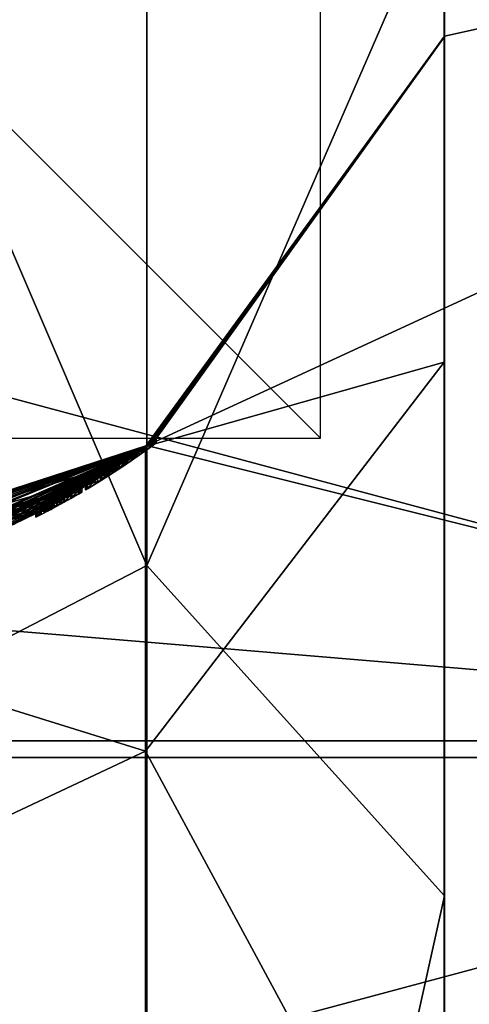
# Model space of a CAD drawing. Units: millimetres. Extents: x -30 to 150, y -255 to 30.
# Drawn here: x 5 to 12, y -19 to -4 of the extents above; entities that cross this region are included whole.
import ezdxf

# ---------------------------------------------------------------- set-up
doc = ezdxf.new("R2010")
doc.units = ezdxf.units.MM
doc.header["$LTSCALE"] = 76.747453
for name, color, linetype in [('12', 7, 'CONTINUOUS'), ('133', 7, 'CONTINUOUS'), ('134', 7, 'CONTINUOUS'), ('135', 7, 'CONTINUOUS'), ('136', 7, 'CONTINUOUS'), ('137', 7, 'CONTINUOUS'), ('138', 7, 'CONTINUOUS'), ('139', 7, 'CONTINUOUS'), ('140', 7, 'CONTINUOUS'), ('141', 7, 'CONTINUOUS'), ('142', 7, 'CONTINUOUS'), ('143', 7, 'CONTINUOUS'), ('15', 7, 'CONTINUOUS'), ('156', 7, 'CONTINUOUS'), ('157', 7, 'CONTINUOUS'), ('158', 7, 'CONTINUOUS'), ('159', 7, 'CONTINUOUS'), ('160', 7, 'CONTINUOUS'), ('161', 7, 'CONTINUOUS'), ('162', 7, 'CONTINUOUS'), ('163', 7, 'CONTINUOUS'), ('164', 7, 'CONTINUOUS'), ('19', 7, 'CONTINUOUS'), ('21', 7, 'CONTINUOUS'), ('24', 7, 'CONTINUOUS'), ('246', 7, 'CONTINUOUS')]:
    doc.layers.add(name, color=color, linetype=linetype)

msp = doc.modelspace()

# ---------------------------------------------------------------- linework, layer by layer
at = {"layer": '12', "color": 254, "linetype": 'Continuous', "true_color": 0xe6e6e6}
for points in [[(11.888, 3.863, 10), (11.888, -3.863, 10), (29.25, 0, 10), (11.888, 3.863, 10)], [(11.888, -3.863, 10), (7.346, -10.113, 10), (29.25, 0, 10), (11.888, -3.863, 10)], [(29.25, 0, 10), (7.346, -10.113, 10), (25.334, -14.62, 10), (29.25, 0, 10)], [(7.346, -10.113, 10), (0, -12.5, 10), (25.334, -14.62, 10), (7.346, -10.113, 10)], [(25.334, -14.62, 10), (0, -12.5, 10), (-25.334, -14.62, 10), (25.334, -14.62, 10)], [(-14.628, -25.33, 10), (25.334, -14.62, 10), (-25.334, -14.62, 10), (-14.628, -25.33, 10)], [(14.628, -25.33, 10), (25.334, -14.62, 10), (-14.628, -25.33, 10), (14.628, -25.33, 10)]]:
    msp.add_3dface(points, dxfattribs=at)
at = {"layer": '133', "color": 254, "linetype": 'Continuous', "true_color": 0xe6e6e6}
for points in [[(7.114, -10.278, 18.943), (7.263, -10.173, 19.044), (7.114, -10.339, 18.943), (7.114, -10.278, 18.943)], [(7.263, -10.235, 19.044), (7.114, -10.339, 18.943), (7.263, -10.173, 19.044), (7.263, -10.235, 19.044)], [(7.114, -10.278, 18.943), (7.114, -10.339, 18.943), (6.925, -10.467, 18.901), (7.114, -10.278, 18.943)], [(7.114, -10.278, 18.943), (6.925, -10.467, 18.901), (6.925, -10.407, 18.901), (7.114, -10.278, 18.943)]]:
    msp.add_3dface(points, dxfattribs=at)
at = {"layer": '134', "color": 254, "linetype": 'Continuous', "true_color": 0xe6e6e6}
for points in [[(7.268, -10.17, 20.08), (6.978, -10.371, 20.207), (7.268, -10.232, 20.08), (7.268, -10.17, 20.08)], [(6.978, -10.371, 20.207), (6.657, -10.58, 20.132), (6.979, -10.431, 20.207), (6.978, -10.371, 20.207)], [(6.978, -10.371, 20.207), (6.979, -10.431, 20.207), (7.268, -10.232, 20.08), (6.978, -10.371, 20.207)], [(6.596, -10.618, 19.015), (6.925, -10.407, 18.901), (6.597, -10.676, 19.015), (6.596, -10.618, 19.015)], [(6.925, -10.467, 18.901), (6.597, -10.676, 19.015), (6.925, -10.407, 18.901), (6.925, -10.467, 18.901)], [(6.657, -10.58, 20.132), (6.657, -10.639, 20.132), (6.979, -10.431, 20.207), (6.657, -10.58, 20.132)], [(6.413, -10.73, 19.378), (6.596, -10.618, 19.015), (6.413, -10.788, 19.378), (6.413, -10.73, 19.378)], [(6.596, -10.618, 19.015), (6.597, -10.676, 19.015), (6.413, -10.788, 19.378), (6.596, -10.618, 19.015)], [(6.657, -10.58, 20.132), (6.441, -10.713, 19.829), (6.657, -10.639, 20.132), (6.657, -10.58, 20.132)], [(6.441, -10.713, 19.829), (6.441, -10.771, 19.829), (6.657, -10.639, 20.132), (6.441, -10.713, 19.829)], [(6.441, -10.713, 19.829), (6.413, -10.73, 19.378), (6.441, -10.771, 19.829), (6.441, -10.713, 19.829)], [(6.413, -10.73, 19.378), (6.413, -10.788, 19.378), (6.441, -10.771, 19.829), (6.413, -10.73, 19.378)]]:
    msp.add_3dface(points, dxfattribs=at)
at = {"layer": '135', "color": 254, "linetype": 'Continuous', "true_color": 0xe6e6e6}
for points in [[(7.268, -10.17, 20.08), (7.268, -10.232, 20.08), (7.268, -10.232, 20.703), (7.268, -10.17, 20.08)], [(7.268, -10.17, 20.08), (7.268, -10.232, 20.703), (7.268, -10.17, 20.703), (7.268, -10.17, 20.08)]]:
    msp.add_3dface(points, dxfattribs=at)
at = {"layer": '136', "color": 254, "linetype": 'Continuous', "true_color": 0xe6e6e6}
for points in [[(7.381, -10.088, 20.815), (7.492, -10.068, 20.703), (7.492, -10.006, 20.703), (7.381, -10.088, 20.815)], [(7.381, -10.088, 20.815), (7.381, -10.15, 20.815), (7.492, -10.068, 20.703), (7.381, -10.088, 20.815)], [(7.381, -10.088, 20.815), (7.268, -10.17, 20.703), (7.381, -10.15, 20.815), (7.381, -10.088, 20.815)], [(7.268, -10.232, 20.703), (7.381, -10.15, 20.815), (7.268, -10.17, 20.703), (7.268, -10.232, 20.703)]]:
    msp.add_3dface(points, dxfattribs=at)
at = {"layer": '137', "color": 254, "linetype": 'Continuous', "true_color": 0xe6e6e6}
for points in [[(7.492, -10.006, 20.703), (7.492, -10.068, 19.02), (7.492, -10.006, 19.02), (7.492, -10.006, 20.703)], [(7.492, -10.068, 20.703), (7.492, -10.068, 19.02), (7.492, -10.006, 20.703), (7.492, -10.068, 20.703)]]:
    msp.add_3dface(points, dxfattribs=at)
at = {"layer": '138', "color": 254, "linetype": 'Continuous', "true_color": 0xe6e6e6}
for points in [[(7.413, -10.064, 18.941), (7.471, -10.022, 18.966), (7.413, -10.126, 18.941), (7.413, -10.064, 18.941)], [(7.471, -10.022, 18.966), (7.471, -10.084, 18.966), (7.413, -10.126, 18.941), (7.471, -10.022, 18.966)], [(7.471, -10.022, 18.966), (7.492, -10.006, 19.02), (7.471, -10.084, 18.966), (7.471, -10.022, 18.966)], [(7.492, -10.068, 19.02), (7.471, -10.084, 18.966), (7.492, -10.006, 19.02), (7.492, -10.068, 19.02)]]:
    msp.add_3dface(points, dxfattribs=at)
at = {"layer": '139', "color": 254, "linetype": 'Continuous', "true_color": 0xe6e6e6}
for points in [[(7.346, -10.113, 18.941), (7.413, -10.064, 18.941), (7.413, -10.126, 18.941), (7.346, -10.113, 18.941)], [(7.413, -10.126, 18.941), (7.346, -10.175, 18.941), (7.346, -10.113, 18.941), (7.413, -10.126, 18.941)]]:
    msp.add_3dface(points, dxfattribs=at)
at = {"layer": '140', "color": 254, "linetype": 'Continuous', "true_color": 0xe6e6e6}
for points in [[(7.263, -10.235, 19.044), (7.289, -10.155, 18.966), (7.289, -10.216, 18.966), (7.263, -10.235, 19.044)], [(7.289, -10.155, 18.966), (7.263, -10.235, 19.044), (7.263, -10.173, 19.044), (7.289, -10.155, 18.966)], [(7.289, -10.155, 18.966), (7.346, -10.113, 18.941), (7.289, -10.216, 18.966), (7.289, -10.155, 18.966)], [(7.346, -10.175, 18.941), (7.289, -10.216, 18.966), (7.346, -10.113, 18.941), (7.346, -10.175, 18.941)]]:
    msp.add_3dface(points, dxfattribs=at)
at = {"layer": '141', "color": 254, "linetype": 'Continuous', "true_color": 0xe6e6e6}
for points in [[(6.839, -10.463, 19.992), (7.268, -10.17, 19.886), (6.839, -10.523, 19.992), (6.839, -10.463, 19.992)], [(7.268, -10.17, 19.886), (7.268, -10.232, 19.886), (6.839, -10.523, 19.992), (7.268, -10.17, 19.886)], [(6.839, -10.463, 19.992), (6.839, -10.523, 19.992), (6.638, -10.65, 19.57), (6.839, -10.463, 19.992)], [(6.839, -10.463, 19.992), (6.638, -10.65, 19.57), (6.638, -10.592, 19.57), (6.839, -10.463, 19.992)]]:
    msp.add_3dface(points, dxfattribs=at)
at = {"layer": '142', "color": 254, "linetype": 'Continuous', "true_color": 0xe6e6e6}
for points in [[(7.186, -10.228, 19.149), (7.268, -10.232, 19.267), (7.268, -10.17, 19.267), (7.186, -10.228, 19.149)], [(7.012, -10.348, 19.092), (6.762, -10.513, 19.172), (7.012, -10.408, 19.092), (7.012, -10.348, 19.092)], [(7.186, -10.228, 19.149), (7.012, -10.348, 19.092), (7.186, -10.289, 19.149), (7.186, -10.228, 19.149)], [(7.012, -10.348, 19.092), (7.012, -10.408, 19.092), (7.186, -10.289, 19.149), (7.012, -10.348, 19.092)], [(7.186, -10.228, 19.149), (7.186, -10.289, 19.149), (7.268, -10.232, 19.267), (7.186, -10.228, 19.149)], [(6.762, -10.513, 19.172), (6.663, -10.576, 19.336), (6.762, -10.572, 19.172), (6.762, -10.513, 19.172)], [(6.762, -10.513, 19.172), (6.762, -10.572, 19.172), (7.012, -10.408, 19.092), (6.762, -10.513, 19.172)], [(6.663, -10.576, 19.336), (6.638, -10.592, 19.57), (6.663, -10.635, 19.336), (6.663, -10.576, 19.336)], [(6.638, -10.65, 19.57), (6.663, -10.635, 19.336), (6.638, -10.592, 19.57), (6.638, -10.65, 19.57)], [(6.663, -10.576, 19.336), (6.663, -10.635, 19.336), (6.762, -10.572, 19.172), (6.663, -10.576, 19.336)]]:
    msp.add_3dface(points, dxfattribs=at)
at = {"layer": '143', "color": 254, "linetype": 'Continuous', "true_color": 0xe6e6e6}
for points in [[(7.268, -10.17, 19.886), (7.268, -10.17, 19.267), (7.268, -10.232, 19.886), (7.268, -10.17, 19.886)], [(7.268, -10.232, 19.267), (7.268, -10.232, 19.886), (7.268, -10.17, 19.267), (7.268, -10.232, 19.267)]]:
    msp.add_3dface(points, dxfattribs=at)
at = {"layer": '15', "color": 254, "linetype": 'Continuous', "true_color": 0xe6e6e6}
for points in [[(29.75, 0), (25.762, -14.877), (-29.75, 0), (29.75, 0)], [(25.762, -14.877), (-25.762, -14.877), (-29.75, 0), (25.762, -14.877)], [(25.762, -14.877), (14.877, -25.762), (-25.762, -14.877), (25.762, -14.877)], [(14.877, -25.762), (-14.877, -25.762), (-25.762, -14.877), (14.877, -25.762)]]:
    msp.add_3dface(points, dxfattribs=at)
at = {"layer": '156', "color": 254, "linetype": 'Continuous', "true_color": 0xe6e6e6}
for points in [[(5.979, -10.977, 19.961), (6.081, -10.921, 19.993), (6.081, -10.978, 19.993), (5.979, -10.977, 19.961)], [(6.081, -10.921, 19.993), (6.205, -10.851, 19.977), (6.081, -10.978, 19.993), (6.081, -10.921, 19.993)], [(6.205, -10.851, 19.977), (6.205, -10.909, 19.977), (6.081, -10.978, 19.993), (6.205, -10.851, 19.977)], [(5.908, -11.016, 19.898), (5.907, -11.073, 19.898), (5.88, -11.088, 19.819), (5.908, -11.016, 19.898)], [(5.908, -11.016, 19.898), (5.88, -11.088, 19.819), (5.88, -11.031, 19.819), (5.908, -11.016, 19.898)], [(5.908, -11.016, 19.898), (5.979, -11.034, 19.961), (5.907, -11.073, 19.898), (5.908, -11.016, 19.898)], [(5.908, -11.016, 19.898), (5.979, -10.977, 19.961), (5.979, -11.034, 19.961), (5.908, -11.016, 19.898)], [(5.979, -10.977, 19.961), (6.081, -10.978, 19.993), (5.979, -11.034, 19.961), (5.979, -10.977, 19.961)]]:
    msp.add_3dface(points, dxfattribs=at)
at = {"layer": '157', "color": 254, "linetype": 'Continuous', "true_color": 0xe6e6e6}
for points in [[(5.88, -11.031, 19.819), (5.88, -11.088, 19.02), (5.88, -11.031, 19.02), (5.88, -11.031, 19.819)], [(5.88, -11.088, 19.819), (5.88, -11.088, 19.02), (5.88, -11.031, 19.819), (5.88, -11.088, 19.819)]]:
    msp.add_3dface(points, dxfattribs=at)
at = {"layer": '158', "color": 254, "linetype": 'Continuous', "true_color": 0xe6e6e6}
for points in [[(5.801, -11.073, 18.941), (5.858, -11.042, 18.966), (5.801, -11.129, 18.941), (5.801, -11.073, 18.941)], [(5.858, -11.042, 18.966), (5.858, -11.099, 18.966), (5.801, -11.129, 18.941), (5.858, -11.042, 18.966)], [(5.858, -11.042, 18.966), (5.88, -11.031, 19.02), (5.858, -11.099, 18.966), (5.858, -11.042, 18.966)], [(5.88, -11.088, 19.02), (5.858, -11.099, 18.966), (5.88, -11.031, 19.02), (5.88, -11.088, 19.02)]]:
    msp.add_3dface(points, dxfattribs=at)
at = {"layer": '159', "color": 254, "linetype": 'Continuous', "true_color": 0xe6e6e6}
for points in [[(5.734, -11.108, 18.941), (5.801, -11.073, 18.941), (5.801, -11.129, 18.941), (5.734, -11.108, 18.941)], [(5.801, -11.129, 18.941), (5.734, -11.164, 18.941), (5.734, -11.108, 18.941), (5.801, -11.129, 18.941)]]:
    msp.add_3dface(points, dxfattribs=at)
at = {"layer": '160', "color": 254, "linetype": 'Continuous', "true_color": 0xe6e6e6}
for points in [[(5.676, -11.137, 18.966), (5.734, -11.108, 18.941), (5.676, -11.193, 18.966), (5.676, -11.137, 18.966)], [(5.734, -11.164, 18.941), (5.676, -11.193, 18.966), (5.734, -11.108, 18.941), (5.734, -11.164, 18.941)], [(5.676, -11.137, 18.966), (5.676, -11.193, 18.966), (5.654, -11.204, 19.02), (5.676, -11.137, 18.966)], [(5.676, -11.137, 18.966), (5.654, -11.204, 19.02), (5.654, -11.148, 19.02), (5.676, -11.137, 18.966)]]:
    msp.add_3dface(points, dxfattribs=at)
at = {"layer": '161', "color": 254, "linetype": 'Continuous', "true_color": 0xe6e6e6}
for points in [[(5.654, -11.148, 19.02), (5.654, -11.204, 20.103), (5.654, -11.148, 20.103), (5.654, -11.148, 19.02)], [(5.654, -11.204, 19.02), (5.654, -11.204, 20.103), (5.654, -11.148, 19.02), (5.654, -11.204, 19.02)]]:
    msp.add_3dface(points, dxfattribs=at)
at = {"layer": '162', "color": 254, "linetype": 'Continuous', "true_color": 0xe6e6e6}
for points in [[(5.733, -11.108, 20.197), (5.654, -11.148, 20.103), (5.733, -11.164, 20.197), (5.733, -11.108, 20.197)], [(5.733, -11.108, 20.197), (5.839, -11.109, 20.136), (5.839, -11.053, 20.136), (5.733, -11.108, 20.197)], [(5.733, -11.108, 20.197), (5.733, -11.164, 20.197), (5.839, -11.109, 20.136), (5.733, -11.108, 20.197)], [(5.654, -11.204, 20.103), (5.733, -11.164, 20.197), (5.654, -11.148, 20.103), (5.654, -11.204, 20.103)]]:
    msp.add_3dface(points, dxfattribs=at)
at = {"layer": '163', "color": 254, "linetype": 'Continuous', "true_color": 0xe6e6e6}
for points in [[(5.87, -11.036, 20.051), (5.839, -11.053, 20.136), (5.87, -11.093, 20.051), (5.87, -11.036, 20.051)], [(5.839, -11.109, 20.136), (5.87, -11.093, 20.051), (5.839, -11.053, 20.136), (5.839, -11.109, 20.136)]]:
    msp.add_3dface(points, dxfattribs=at)
at = {"layer": '164', "color": 254, "linetype": 'Continuous', "true_color": 0xe6e6e6}
for points in [[(6.304, -10.794, 20.167), (6.186, -10.862, 20.21), (6.186, -10.919, 20.21), (6.304, -10.794, 20.167)], [(6.304, -10.794, 20.167), (6.186, -10.919, 20.21), (6.304, -10.852, 20.167), (6.304, -10.794, 20.167)], [(6.205, -10.851, 19.977), (6.303, -10.795, 19.985), (6.205, -10.909, 19.977), (6.205, -10.851, 19.977)], [(6.205, -10.909, 19.977), (6.303, -10.795, 19.985), (6.303, -10.853, 19.985), (6.205, -10.909, 19.977)], [(6.303, -10.795, 19.985), (6.354, -10.764, 20.073), (6.354, -10.822, 20.073), (6.303, -10.795, 19.985)], [(6.303, -10.795, 19.985), (6.354, -10.822, 20.073), (6.303, -10.853, 19.985), (6.303, -10.795, 19.985)], [(6.354, -10.764, 20.073), (6.304, -10.794, 20.167), (6.304, -10.852, 20.167), (6.354, -10.764, 20.073)], [(6.354, -10.764, 20.073), (6.304, -10.852, 20.167), (6.354, -10.822, 20.073), (6.354, -10.764, 20.073)], [(6.086, -10.918, 20.203), (5.976, -10.979, 20.154), (5.976, -11.036, 20.154), (6.086, -10.918, 20.203)], [(6.086, -10.918, 20.203), (5.976, -11.036, 20.154), (6.086, -10.975, 20.203), (6.086, -10.918, 20.203)], [(6.186, -10.862, 20.21), (6.086, -10.918, 20.203), (6.086, -10.975, 20.203), (6.186, -10.862, 20.21)], [(6.186, -10.862, 20.21), (6.086, -10.975, 20.203), (6.186, -10.919, 20.21), (6.186, -10.862, 20.21)], [(5.976, -10.979, 20.154), (5.87, -11.036, 20.051), (5.976, -11.036, 20.154), (5.976, -10.979, 20.154)], [(5.87, -11.036, 20.051), (5.87, -11.093, 20.051), (5.976, -11.036, 20.154), (5.87, -11.036, 20.051)]]:
    msp.add_3dface(points, dxfattribs=at)
at = {"layer": '19', "color": 254, "linetype": 'Continuous', "true_color": 0xe6e6e6}
for points in [[(11.891, 3.855, 316.9), (11.883, -3.878, 316.9), (11.888, -3.863, 10), (11.891, 3.855, 316.9)], [(11.888, 3.863, 10), (11.891, 3.855, 316.9), (11.888, -3.863, 10), (11.888, 3.863, 10)], [(7.328, -10.127, 316.9), (7.492, -10.006, 20.703), (11.883, -3.878, 316.9), (7.328, -10.127, 316.9)], [(7.413, -10.064, 18.941), (7.346, -10.113, 18.941), (11.888, -3.863, 10), (7.413, -10.064, 18.941)], [(11.888, -3.863, 10), (7.346, -10.113, 18.941), (7.346, -10.113, 10), (11.888, -3.863, 10)], [(7.471, -10.022, 18.966), (7.413, -10.064, 18.941), (11.888, -3.863, 10), (7.471, -10.022, 18.966)], [(7.492, -10.006, 19.02), (7.471, -10.022, 18.966), (11.888, -3.863, 10), (7.492, -10.006, 19.02)], [(7.492, -10.006, 20.703), (7.492, -10.006, 19.02), (11.888, -3.863, 10), (7.492, -10.006, 20.703)], [(11.883, -3.878, 316.9), (7.492, -10.006, 20.703), (11.888, -3.863, 10), (11.883, -3.878, 316.9)], [(7.381, -10.088, 20.815), (7.492, -10.006, 20.703), (7.328, -10.127, 316.9), (7.381, -10.088, 20.815)], [(0, -12.5, 18.927), (0, -12.5, 10), (7.346, -10.113, 10), (0, -12.5, 18.927)], [(0, -12.5, 18.927), (7.346, -10.113, 10), (0.074, -12.5, 18.961), (0, -12.5, 18.927)], [(0, -12.5, 316.9), (7.268, -10.17, 20.703), (7.328, -10.127, 316.9), (0, -12.5, 316.9)], [(7.268, -10.17, 20.703), (0, -12.5, 316.9), (7.268, -10.17, 20.08), (7.268, -10.17, 20.703)], [(7.268, -10.17, 20.08), (0, -12.5, 316.9), (6.978, -10.371, 20.207), (7.268, -10.17, 20.08)], [(0.074, -12.5, 18.961), (7.346, -10.113, 10), (0.134, -12.499, 19.005), (0.074, -12.5, 18.961)], [(0.134, -12.499, 19.005), (7.346, -10.113, 10), (0.139, -12.499, 19.137), (0.134, -12.499, 19.005)], [(7.346, -10.113, 10), (0.355, -12.495, 19.065), (0.139, -12.499, 19.137), (7.346, -10.113, 10)], [(0.553, -12.488, 18.933), (0.355, -12.495, 19.065), (7.346, -10.113, 10), (0.553, -12.488, 18.933)], [(0.831, -12.472, 18.933), (0.553, -12.488, 18.933), (7.346, -10.113, 10), (0.831, -12.472, 18.933)], [(1.114, -12.45, 18.965), (0.831, -12.472, 18.933), (7.346, -10.113, 10), (1.114, -12.45, 18.965)], [(1.169, -12.445, 18.941), (1.114, -12.45, 18.965), (7.346, -10.113, 10), (1.169, -12.445, 18.941)], [(1.226, -12.44, 18.941), (1.169, -12.445, 18.941), (7.346, -10.113, 10), (1.226, -12.44, 18.941)], [(1.282, -12.434, 18.965), (1.226, -12.44, 18.941), (7.346, -10.113, 10), (1.282, -12.434, 18.965)], [(1.306, -12.432, 19.02), (1.282, -12.434, 18.965), (7.346, -10.113, 10), (1.306, -12.432, 19.02)], [(1.653, -12.39, 18.965), (1.306, -12.432, 19.02), (7.346, -10.113, 10), (1.653, -12.39, 18.965)], [(1.708, -12.383, 18.941), (1.653, -12.39, 18.965), (7.346, -10.113, 10), (1.708, -12.383, 18.941)], [(1.776, -12.373, 18.941), (1.708, -12.383, 18.941), (7.346, -10.113, 10), (1.776, -12.373, 18.941)], [(1.832, -12.365, 18.965), (1.776, -12.373, 18.941), (7.346, -10.113, 10), (1.832, -12.365, 18.965)], [(1.855, -12.362, 19.02), (1.832, -12.365, 18.965), (7.346, -10.113, 10), (1.855, -12.362, 19.02)], [(1.855, -12.362, 19.822), (1.855, -12.362, 19.02), (7.346, -10.113, 10), (1.855, -12.362, 19.822)], [(2.471, -12.253, 18.965), (1.855, -12.362, 19.822), (7.346, -10.113, 10), (2.471, -12.253, 18.965)], [(2.527, -12.242, 18.941), (2.471, -12.253, 18.965), (7.346, -10.113, 10), (2.527, -12.242, 18.941)], [(2.595, -12.228, 18.941), (2.527, -12.242, 18.941), (7.346, -10.113, 10), (2.595, -12.228, 18.941)], [(2.652, -12.216, 18.965), (2.595, -12.228, 18.941), (7.346, -10.113, 10), (2.652, -12.216, 18.965)], [(2.675, -12.211, 19.02), (2.652, -12.216, 18.965), (7.346, -10.113, 10), (2.675, -12.211, 19.02)], [(2.675, -12.211, 19.692), (2.675, -12.211, 19.02), (7.346, -10.113, 10), (2.675, -12.211, 19.692)], [(2.973, -12.141, 19.348), (2.675, -12.211, 19.692), (7.346, -10.113, 10), (2.973, -12.141, 19.348)], [(3.147, -12.097, 19.013), (2.973, -12.141, 19.348), (7.346, -10.113, 10), (3.147, -12.097, 19.013)], [(3.478, -12.006, 18.901), (3.147, -12.097, 19.013), (7.346, -10.113, 10), (3.478, -12.006, 18.901)], [(3.668, -11.95, 18.942), (3.478, -12.006, 18.901), (7.346, -10.113, 10), (3.668, -11.95, 18.942)], [(3.851, -11.892, 18.965), (3.668, -11.95, 18.942), (7.346, -10.113, 10), (3.851, -11.892, 18.965)], [(3.908, -11.874, 18.941), (3.851, -11.892, 18.965), (7.346, -10.113, 10), (3.908, -11.874, 18.941)], [(3.97, -11.853, 18.941), (3.908, -11.874, 18.941), (7.346, -10.113, 10), (3.97, -11.853, 18.941)], [(4.027, -11.834, 18.965), (3.97, -11.853, 18.941), (7.346, -10.113, 10), (4.027, -11.834, 18.965)], [(4.05, -11.826, 19.02), (4.027, -11.834, 18.965), (7.346, -10.113, 10), (4.05, -11.826, 19.02)], [(4.376, -11.709, 19.071), (4.05, -11.826, 19.02), (7.346, -10.113, 10), (4.376, -11.709, 19.071)], [(4.571, -11.634, 18.935), (4.376, -11.709, 19.071), (7.346, -10.113, 10), (4.571, -11.634, 18.935)], [(4.856, -11.518, 18.932), (4.571, -11.634, 18.935), (7.346, -10.113, 10), (4.856, -11.518, 18.932)], [(5.115, -11.405, 19.02), (4.856, -11.518, 18.932), (7.346, -10.113, 10), (5.115, -11.405, 19.02)], [(5.137, -11.395, 18.966), (5.115, -11.405, 19.02), (7.346, -10.113, 10), (5.137, -11.395, 18.966)], [(5.194, -11.37, 18.941), (5.137, -11.395, 18.966), (7.346, -10.113, 10), (5.194, -11.37, 18.941)], [(5.252, -11.343, 18.941), (5.194, -11.37, 18.941), (7.346, -10.113, 10), (5.252, -11.343, 18.941)], [(5.309, -11.317, 18.966), (5.252, -11.343, 18.941), (7.346, -10.113, 10), (5.309, -11.317, 18.966)], [(5.33, -11.306, 19.02), (5.309, -11.317, 18.966), (7.346, -10.113, 10), (5.33, -11.306, 19.02)], [(5.33, -11.306, 19.75), (5.33, -11.306, 19.02), (7.346, -10.113, 10), (5.33, -11.306, 19.75)], [(5.654, -11.148, 19.02), (5.33, -11.306, 19.75), (7.346, -10.113, 10), (5.654, -11.148, 19.02)], [(5.676, -11.137, 18.966), (5.654, -11.148, 19.02), (7.346, -10.113, 10), (5.676, -11.137, 18.966)], [(5.734, -11.108, 18.941), (5.676, -11.137, 18.966), (7.346, -10.113, 10), (5.734, -11.108, 18.941)], [(5.801, -11.073, 18.941), (5.734, -11.108, 18.941), (7.346, -10.113, 10), (5.801, -11.073, 18.941)], [(5.858, -11.042, 18.966), (5.801, -11.073, 18.941), (7.346, -10.113, 10), (5.858, -11.042, 18.966)], [(5.88, -11.031, 19.02), (5.858, -11.042, 18.966), (7.346, -10.113, 10), (5.88, -11.031, 19.02)], [(5.88, -11.031, 19.819), (5.88, -11.031, 19.02), (7.346, -10.113, 10), (5.88, -11.031, 19.819)], [(5.908, -11.016, 19.898), (5.88, -11.031, 19.819), (7.346, -10.113, 10), (5.908, -11.016, 19.898)], [(5.979, -10.977, 19.961), (5.908, -11.016, 19.898), (7.346, -10.113, 10), (5.979, -10.977, 19.961)], [(6.081, -10.921, 19.993), (5.979, -10.977, 19.961), (7.346, -10.113, 10), (6.081, -10.921, 19.993)], [(6.205, -10.851, 19.977), (6.081, -10.921, 19.993), (7.346, -10.113, 10), (6.205, -10.851, 19.977)], [(6.303, -10.795, 19.985), (6.205, -10.851, 19.977), (7.346, -10.113, 10), (6.303, -10.795, 19.985)], [(6.413, -10.73, 19.378), (6.303, -10.795, 19.985), (7.346, -10.113, 10), (6.413, -10.73, 19.378)], [(6.596, -10.618, 19.015), (6.413, -10.73, 19.378), (7.346, -10.113, 10), (6.596, -10.618, 19.015)], [(6.925, -10.407, 18.901), (6.596, -10.618, 19.015), (7.346, -10.113, 10), (6.925, -10.407, 18.901)], [(7.268, -10.17, 19.267), (7.268, -10.17, 19.886), (6.839, -10.463, 19.992), (7.268, -10.17, 19.267)], [(7.186, -10.228, 19.149), (7.268, -10.17, 19.267), (6.839, -10.463, 19.992), (7.186, -10.228, 19.149)], [(7.114, -10.278, 18.943), (6.925, -10.407, 18.901), (7.346, -10.113, 10), (7.114, -10.278, 18.943)], [(7.263, -10.173, 19.044), (7.114, -10.278, 18.943), (7.346, -10.113, 10), (7.263, -10.173, 19.044)], [(7.289, -10.155, 18.966), (7.263, -10.173, 19.044), (7.346, -10.113, 10), (7.289, -10.155, 18.966)], [(7.268, -10.17, 20.703), (7.381, -10.088, 20.815), (7.328, -10.127, 316.9), (7.268, -10.17, 20.703)], [(7.346, -10.113, 18.941), (7.289, -10.155, 18.966), (7.346, -10.113, 10), (7.346, -10.113, 18.941)], [(6.978, -10.371, 20.207), (0, -12.5, 316.9), (6.657, -10.58, 20.132), (6.978, -10.371, 20.207)], [(6.762, -10.513, 19.172), (7.012, -10.348, 19.092), (6.839, -10.463, 19.992), (6.762, -10.513, 19.172)], [(7.012, -10.348, 19.092), (7.186, -10.228, 19.149), (6.839, -10.463, 19.992), (7.012, -10.348, 19.092)], [(6.638, -10.592, 19.57), (6.762, -10.513, 19.172), (6.839, -10.463, 19.992), (6.638, -10.592, 19.57)], [(6.663, -10.576, 19.336), (6.762, -10.513, 19.172), (6.638, -10.592, 19.57), (6.663, -10.576, 19.336)], [(6.657, -10.58, 20.132), (0, -12.5, 316.9), (6.441, -10.713, 19.829), (6.657, -10.58, 20.132)], [(6.441, -10.713, 19.829), (0, -12.5, 316.9), (6.413, -10.73, 19.378), (6.441, -10.713, 19.829)], [(6.413, -10.73, 19.378), (0, -12.5, 316.9), (6.354, -10.764, 20.073), (6.413, -10.73, 19.378)], [(6.354, -10.764, 20.073), (0, -12.5, 316.9), (6.304, -10.794, 20.167), (6.354, -10.764, 20.073)], [(6.304, -10.794, 20.167), (0, -12.5, 316.9), (6.186, -10.862, 20.21), (6.304, -10.794, 20.167)], [(6.303, -10.795, 19.985), (6.413, -10.73, 19.378), (6.354, -10.764, 20.073), (6.303, -10.795, 19.985)], [(6.186, -10.862, 20.21), (0, -12.5, 316.9), (6.086, -10.918, 20.203), (6.186, -10.862, 20.21)], [(6.086, -10.918, 20.203), (0, -12.5, 316.9), (5.976, -10.979, 20.154), (6.086, -10.918, 20.203)], [(5.976, -10.979, 20.154), (0, -12.5, 316.9), (5.87, -11.036, 20.051), (5.976, -10.979, 20.154)], [(5.87, -11.036, 20.051), (0, -12.5, 316.9), (5.839, -11.053, 20.136), (5.87, -11.036, 20.051)], [(5.839, -11.053, 20.136), (0, -12.5, 316.9), (5.733, -11.108, 20.197), (5.839, -11.053, 20.136)], [(5.733, -11.108, 20.197), (0, -12.5, 316.9), (5.654, -11.148, 20.103), (5.733, -11.108, 20.197)], [(0, -12.5, 316.9), (5.33, -11.306, 19.75), (5.654, -11.148, 19.02), (0, -12.5, 316.9)], [(5.654, -11.148, 20.103), (0, -12.5, 316.9), (5.654, -11.148, 19.02), (5.654, -11.148, 20.103)]]:
    msp.add_3dface(points, dxfattribs=at)
at = {"layer": '21', "color": 254, "linetype": 'Continuous', "true_color": 0xe6e6e6}
for points in [[(0, 5.211, 357.461), (0, -15.744, 392.947), (7.347, -11.942, 384.331), (0, 5.211, 357.461)], [(0, 5.211, 357.461), (7.347, -11.942, 384.331), (7.347, 4.459, 352.373), (0, 5.211, 357.461)], [(7.347, -11.942, 384.331), (11.891, -1.488, 350.428), (7.347, 4.459, 352.373), (7.347, -11.942, 384.331)], [(11.883, -3.878, 316.9), (11.891, 3.855, 316.9), (11.891, -1.488, 350.428), (11.883, -3.878, 316.9)], [(11.891, -16.99, 380.634), (11.891, -1.488, 350.428), (7.347, -11.942, 384.331), (11.891, -16.99, 380.634)], [(11.883, -8.838, 348.024), (11.883, -3.878, 316.9), (11.891, -1.488, 350.428), (11.883, -8.838, 348.024)], [(11.891, -16.99, 380.634), (11.883, -8.838, 348.024), (11.891, -1.488, 350.428), (11.891, -16.99, 380.634)], [(7.328, -10.127, 316.9), (11.883, -3.878, 316.9), (11.883, -8.838, 348.024), (7.328, -10.127, 316.9)], [(7.328, -14.777, 346.082), (7.328, -10.127, 316.9), (11.883, -8.838, 348.024), (7.328, -14.777, 346.082)], [(11.883, -23.228, 376.064), (7.328, -14.777, 346.082), (11.883, -8.838, 348.024), (11.883, -23.228, 376.064)], [(11.883, -23.228, 376.064), (11.883, -8.838, 348.024), (11.891, -16.99, 380.634), (11.883, -23.228, 376.064)], [(0, -12.5, 316.9), (7.328, -10.127, 316.9), (7.328, -14.777, 346.082), (0, -12.5, 316.9)], [(0, -15.744, 392.947), (7.347, -37.464, 409.608), (7.347, -11.942, 384.331), (0, -15.744, 392.947)], [(7.347, -37.464, 409.608), (11.891, -16.99, 380.634), (7.347, -11.942, 384.331), (7.347, -37.464, 409.608)], [(0, -18.225, 348.757), (0, -12.5, 316.9), (7.328, -14.777, 346.082), (0, -18.225, 348.757)], [(7.328, -28.269, 372.372), (0, -18.225, 348.757), (7.328, -14.777, 346.082), (7.328, -28.269, 372.372)], [(7.328, -28.269, 372.372), (7.328, -14.777, 346.082), (11.883, -23.228, 376.064), (7.328, -28.269, 372.372)], [(0, -15.744, 392.947), (0, -47.742, 418.916), (7.347, -37.464, 409.608), (0, -15.744, 392.947)], [(11.891, -41.113, 404.524), (11.891, -16.99, 380.634), (7.347, -37.464, 409.608), (11.891, -41.113, 404.524)], [(11.891, -41.113, 404.524), (11.883, -23.228, 376.064), (11.891, -16.99, 380.634), (11.891, -41.113, 404.524)], [(0, -34.683, 376.628), (0, -18.225, 348.757), (7.328, -28.269, 372.372), (0, -34.683, 376.628)]]:
    msp.add_3dface(points, dxfattribs=at)
at = {"layer": '24', "color": 250, "linetype": 'Continuous', "true_color": 0x282828}
for points in [[(7.492, -10.068, 20.703), (7.381, -10.15, 20.815), (7.492, -10.068, 19.02), (7.492, -10.068, 20.703)], [(7.492, -10.068, 19.02), (7.381, -10.15, 20.815), (7.471, -10.084, 18.966), (7.492, -10.068, 19.02)], [(7.263, -10.235, 19.044), (7.289, -10.216, 18.966), (7.268, -10.232, 19.267), (7.263, -10.235, 19.044)], [(7.381, -10.15, 20.815), (7.268, -10.232, 20.703), (7.346, -10.175, 18.941), (7.381, -10.15, 20.815)], [(7.346, -10.175, 18.941), (7.268, -10.232, 20.703), (7.289, -10.216, 18.966), (7.346, -10.175, 18.941)], [(7.268, -10.232, 20.703), (7.268, -10.232, 20.08), (7.289, -10.216, 18.966), (7.268, -10.232, 20.703)], [(7.289, -10.216, 18.966), (7.268, -10.232, 20.08), (7.268, -10.232, 19.886), (7.289, -10.216, 18.966)], [(7.289, -10.216, 18.966), (7.268, -10.232, 19.886), (7.268, -10.232, 19.267), (7.289, -10.216, 18.966)], [(7.413, -10.126, 18.941), (7.381, -10.15, 20.815), (7.346, -10.175, 18.941), (7.413, -10.126, 18.941)], [(7.471, -10.084, 18.966), (7.381, -10.15, 20.815), (7.413, -10.126, 18.941), (7.471, -10.084, 18.966)], [(7.268, -10.232, 19.886), (6.979, -10.431, 20.207), (6.839, -10.523, 19.992), (7.268, -10.232, 19.886)], [(6.925, -10.467, 18.901), (7.114, -10.339, 18.943), (7.012, -10.408, 19.092), (6.925, -10.467, 18.901)], [(7.268, -10.232, 20.08), (6.979, -10.431, 20.207), (7.268, -10.232, 19.886), (7.268, -10.232, 20.08)], [(7.012, -10.408, 19.092), (7.114, -10.339, 18.943), (7.186, -10.289, 19.149), (7.012, -10.408, 19.092)], [(7.114, -10.339, 18.943), (7.263, -10.235, 19.044), (7.186, -10.289, 19.149), (7.114, -10.339, 18.943)], [(7.186, -10.289, 19.149), (7.263, -10.235, 19.044), (7.268, -10.232, 19.267), (7.186, -10.289, 19.149)], [(6.597, -10.676, 19.015), (6.925, -10.467, 18.901), (6.663, -10.635, 19.336), (6.597, -10.676, 19.015)], [(6.839, -10.523, 19.992), (6.657, -10.639, 20.132), (6.638, -10.65, 19.57), (6.839, -10.523, 19.992)], [(6.979, -10.431, 20.207), (6.657, -10.639, 20.132), (6.839, -10.523, 19.992), (6.979, -10.431, 20.207)], [(6.663, -10.635, 19.336), (6.925, -10.467, 18.901), (6.762, -10.572, 19.172), (6.663, -10.635, 19.336)], [(6.762, -10.572, 19.172), (6.925, -10.467, 18.901), (7.012, -10.408, 19.092), (6.762, -10.572, 19.172)], [(6.657, -10.639, 20.132), (6.441, -10.771, 19.829), (6.638, -10.65, 19.57), (6.657, -10.639, 20.132)], [(6.441, -10.771, 19.829), (6.597, -10.676, 19.015), (6.638, -10.65, 19.57), (6.441, -10.771, 19.829)], [(6.638, -10.65, 19.57), (6.597, -10.676, 19.015), (6.663, -10.635, 19.336), (6.638, -10.65, 19.57)], [(6.354, -10.822, 20.073), (6.304, -10.852, 20.167), (6.303, -10.853, 19.985), (6.354, -10.822, 20.073)], [(6.413, -10.788, 19.378), (6.597, -10.676, 19.015), (6.441, -10.771, 19.829), (6.413, -10.788, 19.378)], [(6.081, -10.978, 19.993), (6.205, -10.909, 19.977), (6.086, -10.975, 20.203), (6.081, -10.978, 19.993)], [(6.086, -10.975, 20.203), (6.205, -10.909, 19.977), (6.186, -10.919, 20.21), (6.086, -10.975, 20.203)], [(6.304, -10.852, 20.167), (6.186, -10.919, 20.21), (6.303, -10.853, 19.985), (6.304, -10.852, 20.167)], [(6.186, -10.919, 20.21), (6.205, -10.909, 19.977), (6.303, -10.853, 19.985), (6.186, -10.919, 20.21)], [(5.733, -11.164, 20.197), (5.801, -11.129, 18.941), (5.839, -11.109, 20.136), (5.733, -11.164, 20.197)], [(5.801, -11.129, 18.941), (5.858, -11.099, 18.966), (5.839, -11.109, 20.136), (5.801, -11.129, 18.941)], [(5.839, -11.109, 20.136), (5.858, -11.099, 18.966), (5.87, -11.093, 20.051), (5.839, -11.109, 20.136)], [(5.858, -11.099, 18.966), (5.88, -11.088, 19.02), (5.87, -11.093, 20.051), (5.858, -11.099, 18.966)], [(5.87, -11.093, 20.051), (5.907, -11.073, 19.898), (5.976, -11.036, 20.154), (5.87, -11.093, 20.051)], [(5.88, -11.088, 19.819), (5.907, -11.073, 19.898), (5.87, -11.093, 20.051), (5.88, -11.088, 19.819)], [(5.88, -11.088, 19.02), (5.88, -11.088, 19.819), (5.87, -11.093, 20.051), (5.88, -11.088, 19.02)], [(5.907, -11.073, 19.898), (5.979, -11.034, 19.961), (5.976, -11.036, 20.154), (5.907, -11.073, 19.898)], [(5.976, -11.036, 20.154), (6.081, -10.978, 19.993), (6.086, -10.975, 20.203), (5.976, -11.036, 20.154)], [(5.979, -11.034, 19.961), (6.081, -10.978, 19.993), (5.976, -11.036, 20.154), (5.979, -11.034, 19.961)], [(5.654, -11.204, 20.103), (5.676, -11.193, 18.966), (5.733, -11.164, 20.197), (5.654, -11.204, 20.103)], [(5.654, -11.204, 19.02), (5.676, -11.193, 18.966), (5.654, -11.204, 20.103), (5.654, -11.204, 19.02)], [(5.676, -11.193, 18.966), (5.734, -11.164, 18.941), (5.733, -11.164, 20.197), (5.676, -11.193, 18.966)], [(5.734, -11.164, 18.941), (5.801, -11.129, 18.941), (5.733, -11.164, 20.197), (5.734, -11.164, 18.941)]]:
    msp.add_3dface(points, dxfattribs=at)
at = {"layer": '246', "linetype": 'Continuous'}
for points in [[(10, -10), (10, 10), (-10, 10), (10, -10)], [(-10, -10), (10, -10), (-10, 10), (-10, -10)]]:
    msp.add_3dface(points, dxfattribs=at)

doc.saveas('drawing.dxf')
